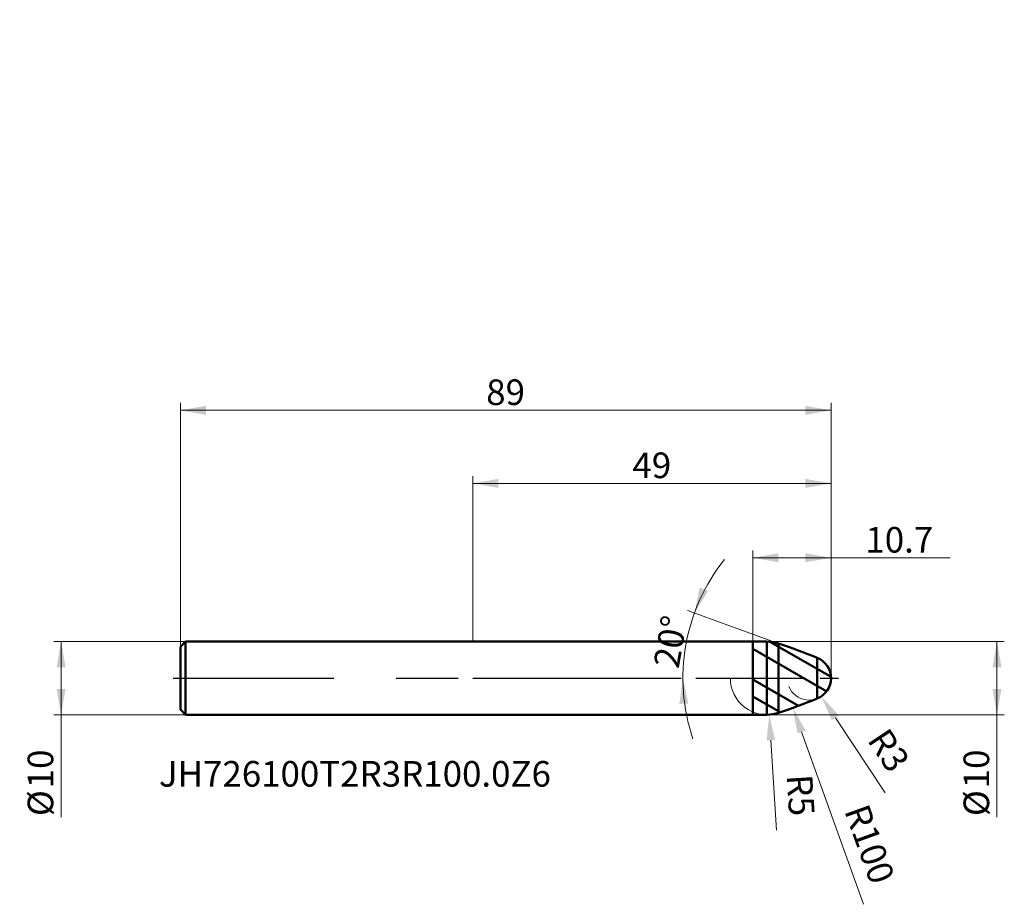
# Model space of a CAD drawing. Units: millimetres. Extents: x -62 to 73, y -31 to 90.
import ezdxf

# ---------------------------------------------------------------- set-up
doc = ezdxf.new("R2010")
doc.units = ezdxf.units.MM
doc.header["$MEASUREMENT"] = 0
doc.linetypes.add('CENTER', pattern=[47.5, 22, -8.5, 8.5, -8.5])
for name, color, linetype, lineweight in [('1', 4, 'Continuous', 50), ('2', 7, 'Continuous', 25), ('4', 2, 'CENTER', 25), ('SK1', 4, 'Continuous', 50), ('SK2', 7, 'Continuous', 25), ('SK4', 2, 'CENTER', 25), ('SK6', 5, 'Continuous', 35)]:
    doc.layers.add(name, color=color, linetype=linetype, lineweight=lineweight)
doc.styles.add('Monospac821 BT', font='monos.ttf')
doc.styles.add('STANDARD 3.5', font='monos.ttf', dxfattribs={"height": 3.5})
doc.dimstyles.new('NewStyle', dxfattribs={"dimtxt": 3.5, "dimasz": 3.5, "dimexe": 0.18, "dimexo": 0.0625, "dimgap": 0.09, "dimtad": 1, "dimzin": 0, "dimdsep": 46, "dimtxsty": 'STANDARD 3.5', "dimcen": 0.09, "dimadec": 0, "dimazin": 0, "dimtfac": 1, "dimtdec": 4, "dimtofl": 0, "dimtmove": 0, "dimatfit": 3, "dimfxl": 1, "dimtolj": 1, "dimtzin": 0, "dimarcsym": 0})

# ---------------------------------------------------------------- blocks, each defined once
blk = doc.blocks.new('_U0')
at = {"layer": 'SK2', "color": 7, "lineweight": 18}
for p, q in [((-39.3, 5), (-57.32, 5)), ((-56.32, 5), (-56.32, -19.02)), ((-39.3, -5), (-57.32, -5))]:
    blk.add_line(p, q, dxfattribs=at)
for points in [[(-56.32, 5), (-55.7, 1.5), (-56.93, 1.5)], [(-56.32, -5), (-56.93, -1.5), (-55.7, -1.5)]]:
    blk.add_solid(points, dxfattribs=at)
at = {"layer": 'SK2', "color": 7, "linetype": 'Continuous', "lineweight": 13, "char_height": 3.5, "attachment_point": 7, "rotation": 90, "line_spacing_factor": 1.072372, "style": 'Monospac821 BT'}
for s, insert in [('\\fMonospac821 BT|b0|i0;\\W1.0000;10', (-57.39, -15.06)), ('\\fMonospac821 BT|b0|i0;%%c', (-57.39, -18.86))]:
    blk.add_mtext(s, dxfattribs=dict(at, insert=insert))
blk = doc.blocks.new('_U1')
at = {"layer": '2', "color": 7, "lineweight": 18}
for p, q in [((41.03, 5), (72.69, 5)), ((71.69, 5), (71.69, -19.02)), ((41.03, -5), (72.69, -5))]:
    blk.add_line(p, q, dxfattribs=at)
for points in [[(71.69, 5), (72.31, 1.5), (71.08, 1.5)], [(71.69, -5), (71.08, -1.5), (72.31, -1.5)]]:
    blk.add_solid(points, dxfattribs=at)
at = {"layer": '2', "color": 7, "linetype": 'Continuous', "lineweight": 13, "char_height": 3.5, "attachment_point": 7, "rotation": 90, "line_spacing_factor": 1.072372, "style": 'Monospac821 BT'}
for s, insert in [('\\fMonospac821 BT|b0|i0;\\W1.0000;10', (70.62, -15.06)), ('\\fMonospac821 BT|b0|i0;%%c', (70.62, -18.86))]:
    blk.add_mtext(s, dxfattribs=dict(at, insert=insert))
blk = doc.blocks.new('_U2')
at = {"layer": 'SK2', "color": 7, "lineweight": 18}
for p, q in [((-40, 4.3), (-40, 37.62)), ((49, 36.62), (-40, 36.62)), ((49, 0), (49, 37.62))]:
    blk.add_line(p, q, dxfattribs=at)
for points in [[(-40, 36.62), (-36.5, 37.23), (-36.5, 36)], [(49, 36.62), (45.5, 36), (45.5, 37.23)]]:
    blk.add_solid(points, dxfattribs=at)
at = {"layer": 'SK2', "color": 7, "linetype": 'Continuous', "lineweight": 13, "insert": (1.83, 37.34), "char_height": 3.5, "attachment_point": 7, "line_spacing_factor": 1.072372, "style": 'Monospac821 BT'}
blk.add_mtext('\\fMonospac821 BT|b0|i0;\\W1.0000;89', dxfattribs=at)
blk = doc.blocks.new('_U3')
at = {"layer": '2', "color": 7, "lineweight": 18}
for p, q in [((38.3, 5), (38.3, 17.46)), ((38.3, 16.46), (65.29, 16.46)), ((49, 0), (49, 17.46))]:
    blk.add_line(p, q, dxfattribs=at)
for points in [[(38.3, 16.46), (41.8, 17.07), (41.8, 15.84)], [(49, 16.46), (45.5, 15.84), (45.5, 17.07)]]:
    blk.add_solid(points, dxfattribs=at)
at = {"layer": '2', "color": 7, "linetype": 'Continuous', "lineweight": 13, "insert": (53.69, 17.17), "char_height": 3.5, "attachment_point": 7, "line_spacing_factor": 1.072372, "style": 'Monospac821 BT'}
blk.add_mtext('\\fMonospac821 BT|b0|i0;\\W1.0000;10.7', dxfattribs=at)
blk = doc.blocks.new('_U4')
at = {"layer": '2', "color": 7, "lineweight": 18}
blk.add_line((41.03, 5), (29.37, 9.25), dxfattribs=at)
blk.add_arc((54.77, 0), 26.03, 141.421, 198.5789, dxfattribs=at)
for points in [[(30.31, 8.9), (31.04, 12.38), (32.19, 11.92)], [(28.74, 0), (29.47, -3.48), (28.24, -3.52)]]:
    blk.add_solid(points, dxfattribs=at)
at = {"layer": '2', "color": 7, "linetype": 'Continuous', "lineweight": 13, "insert": (28.14, 1.21), "char_height": 3.5, "attachment_point": 7, "rotation": 80, "line_spacing_factor": 1.072372, "style": 'Monospac821 BT'}
blk.add_mtext('\\fMonospac821 BT|b0|i0;\\W1.0000;20%%d', dxfattribs=at)
blk = doc.blocks.new('_U5')
at = {"layer": '2', "color": 7, "linetype": 'Continuous', "lineweight": 18}
blk.add_line((56.41, -15.69), (49.59, -5.42), dxfattribs=at)
blk.add_arc((46, 0), 3, 201.8692, 322.6745, dxfattribs=at)
at = {"layer": '2', "color": 7, "lineweight": 18}
blk.add_solid([(50.08, -5.09), (49.11, -5.74), (47.66, -2.5)], dxfattribs=at)
at = {"layer": 'Defpoints', "color": 0, "lineweight": 18}
for p in [(46, 0), (47.66, -2.5)]:
    blk.add_point(p, dxfattribs=at)
at = {"layer": '2', "color": 7, "insert": (59.92, -11.26), "char_height": 3.5, "attachment_point": 3, "rotation": 303.5759, "style": 'Monospac821 BT'}
blk.add_mtext('\\A1;R3', dxfattribs=at)
blk = doc.blocks.new('_U7')
at = {"layer": '2', "color": 7, "linetype": 'Continuous', "lineweight": 18}
blk.add_line((41.54, -20.8), (40.76, -8.48), dxfattribs=at)
blk.add_arc((40.22, 0), 5, 180, 285.0823, dxfattribs=at)
at = {"layer": '2', "color": 7, "lineweight": 18}
blk.add_solid([(41.34, -8.45), (40.18, -8.52), (40.54, -4.99)], dxfattribs=at)
at = {"layer": 'Defpoints', "color": 0, "lineweight": 18}
for p in [(40.22, 0), (40.54, -4.99)]:
    blk.add_point(p, dxfattribs=at)
at = {"layer": '2', "color": 7, "insert": (46.77, -18.72), "char_height": 3.5, "attachment_point": 3, "rotation": 273.6231, "style": 'Monospac821 BT'}
blk.add_mtext('\\A1;R5', dxfattribs=at)
blk = doc.blocks.new('_U8')
at = {"layer": '2', "color": 7, "lineweight": 18}
for p, q in [((0, 5), (0, 27.63)), ((49, 0), (49, 27.63)), ((0, 26.63), (49, 26.63))]:
    blk.add_line(p, q, dxfattribs=at)
for points in [[(0, 26.63), (3.5, 27.25), (3.5, 26.01)], [(49, 26.63), (45.5, 26.01), (45.5, 27.25)]]:
    blk.add_solid(points, dxfattribs=at)
at = {"layer": '2', "color": 7, "linetype": 'Continuous', "lineweight": 13, "insert": (21.83, 27.35), "char_height": 3.5, "attachment_point": 7, "line_spacing_factor": 1.072372, "style": 'Monospac821 BT'}
blk.add_mtext('\\fMonospac821 BT|b0|i0;\\W1.0000;49', dxfattribs=at)
blk = doc.blocks.new('*D22')
at = {"layer": '2', "color": 7, "linetype": 'Continuous', "lineweight": 18}
blk.add_line((53.45, -30.91), (44.96, -7.35), dxfattribs=at)
at = {"layer": '2', "color": 7, "lineweight": 18}
blk.add_solid([(45.51, -7.15), (44.41, -7.55), (43.77, -4.06)], dxfattribs=at)
at = {"layer": 'Defpoints', "color": 0, "lineweight": 18}
for p in [(9.87, 90.02), (43.77, -4.06)]:
    blk.add_point(p, dxfattribs=at)
at = {"layer": '2', "color": 7, "insert": (54.27, -22.68), "char_height": 3.5, "attachment_point": 5, "rotation": 289.8176, "style": 'Monospac821 BT'}
blk.add_mtext('\\A1;R100', dxfattribs=at)

msp = doc.modelspace()

# ---------------------------------------------------------------- hatches: boundary and pattern name
at = {"layer": '1'}
h = msp.add_hatch(dxfattribs=at)
h.set_pattern_fill('STEEL', color=256, scale=1.78, angle=285.03802, style=0)
h.set_pattern_definition([(330.038, (0, 0), (2.8225, 4.8962), []), (330.038, (2.729, 0.733), (2.8225, 4.8962), [])])
edge = h.paths.add_edge_path()
edge.add_arc((9.869, 90.02), 100, 288.6349, 291.86924)
edge.add_arc((46, 0), 3, 291.86924, 360)
edge.add_arc((46, 0), 3, 0, 68.13076)
edge.add_arc((9.869, -90.02), 100, 68.13076, 71.3651)
edge.add_arc((40.224, 0), 5, 71.3651, 90)
edge.add_line((40.224, 5), (38.3, 5))
edge.add_line((38.3, 5), (38.3, -5))
edge.add_line((38.3, -5), (40.224, -5))
edge.add_arc((40.224, 0), 5, 270, 288.6349)

# ---------------------------------------------------------------- linework, layer by layer
for p, q in [((0, 5), (38.3, 5)), ((38.3, 5), (40.224, 5)), ((38.3, -5), (38.3, 5)), ((40.224, -5), (40.224, 5)), ((41.822, -4.738), (41.822, 4.738)), ((47.117, 2.784), (47.117, -2.784)), ((0, -5), (38.3, -5)), ((38.3, -5), (40.224, -5))]:
    msp.add_line(p, q, dxfattribs=at)
for centre, radius, start, end in [((40.224, 0), 5, 71.3651, 90), ((9.869, -90.02), 100, 68.13076, 71.3651), ((46, 0), 3, 0, 68.13076), ((46, 0), 3, 291.86924, 0), ((9.869, 90.02), 100, 288.6349, 291.86924), ((40.224, 0), 5, 270, 288.6349)]:
    msp.add_arc(centre, radius, start, end, dxfattribs=at)
at = {"layer": '4'}
msp.add_line((0, 0), (50, 0), dxfattribs=at)
at = {"layer": 'SK1'}
for p, q in [((-40, 4.3), (-39.3, 5)), ((-40, 0), (-40, 4.3)), ((-39.3, 5), (-39.3, -5)), ((-39.3, 5), (0, 5)), ((-40, 0), (-40, -4.3)), ((-40, -4.3), (-39.3, -5)), ((-39.3, -5), (0, -5))]:
    msp.add_line(p, q, dxfattribs=at)
at = {"layer": 'SK4'}
msp.add_line((-41, 0), (50, 0), dxfattribs=at)

# ---------------------------------------------------------------- texts
at = {"layer": 'SK6', "insert": (-42.934, -14.829), "char_height": 3.5, "attachment_point": 7, "line_spacing_factor": 1.072372, "style": 'STANDARD 3.5'}
msp.add_mtext('\\fMonospac821 BT|b0|i0;\\W1.0000;JH726100T2R3R100.0Z6', dxfattribs=at)

# ---------------------------------------------------------------- dimensions: what is measured, and where the dimension line sits
at = {"layer": '2'}
dim = msp.add_radius_dim(center=(9.869, 90.02), mpoint=(43.771, -4.058), dimstyle='NewStyle', override={"dimexe": 1, "dimexo": 0, "dimgap": 1.75, "dimzin": 8, "dimpost": 'R<>', "dimtxsty": 'Monospac821 BT', "dimsah": 1, "dimcen": 0, "dimclrd": 7, "dimclre": 7, "dimclrt": 7, "dimlwd": 18, "dimlwe": 18}, dxfattribs=at)
dim.commit()
dim.dimension.update_dxf_attribs({"geometry": '*D22', "text_midpoint": (50.919, -23.892), "dimtype": 164})
for base, p1, p2, picture, middle in [((49, 26.63), (0, 5), (49, 0), '_U8', (24.5, 26.63)), ((38.3, 16.455), (49, 0), (38.3, 5), '_U3', (65.107, 16.455))]:
    dim = msp.add_linear_dim(base=base, p1=p1, p2=p2, dimstyle='NewStyle', override={"dimtxt": 3.5, "dimasz": 3.5, "dimexe": 1, "dimexo": 0, "dimgap": 1.75, "dimdec": 2, "dimlfac": 1, "dimzin": 8, "dimdsep": 46, "dimlunit": 2, "dimpost": '<>', "dimtxsty": 'Monospac821 BT', "dimsah": 1, "dimse1": 0, "dimse2": 0, "dimsd1": 0, "dimsd2": 0, "dimclrd": 7, "dimclre": 7, "dimclrt": 7, "dimlwd": 18, "dimlwe": 18}, dxfattribs=at)
    dim.commit()
    dim.dimension.update_dxf_attribs({"geometry": picture, "text_midpoint": middle})
dim = msp.add_angular_dim_2l(base=(0, 0), line1=((47.026, 2.819), (41.034, 5)), line2=((50, 0), (50, 0)), dimstyle='NewStyle', override={"dimtxt": 3.5, "dimasz": 3.5, "dimexe": 1, "dimexo": 0, "dimgap": 1.75, "dimdec": 2, "dimlfac": 1, "dimzin": 8, "dimdsep": 46, "dimlunit": 2, "dimpost": '<>', "dimtxsty": 'Monospac821 BT', "dimsah": 1, "dimse1": 0, "dimse2": 0, "dimsd1": 0, "dimsd2": 0, "dimclrd": 7, "dimclre": 7, "dimclrt": 7, "dimaunit": 0, "dimadec": 2, "dimazin": 2, "dimlwd": 18, "dimlwe": 18}, dxfattribs=at)
dim.commit()
dim.dimension.update_dxf_attribs({"geometry": '_U4', "text_midpoint": (25.603, 5.143)})
dim = msp.add_linear_dim(base=(71.693, -5), p1=(41.034, 5), p2=(41.034, -5), angle=270, dimstyle='NewStyle', override={"dimtxt": 3.5, "dimasz": 3.5, "dimexe": 1, "dimexo": 0, "dimgap": 1.75, "dimdec": 2, "dimlfac": 1, "dimzin": 8, "dimdsep": 46, "dimlunit": 2, "dimpost": '%%c<>', "dimtxsty": 'Monospac821 BT', "dimsah": 1, "dimse1": 0, "dimse2": 0, "dimsd1": 0, "dimsd2": 0, "dimclrd": 7, "dimclre": 7, "dimclrt": 7, "dimlwd": 18, "dimlwe": 18}, dxfattribs=at)
dim.commit()
dim.dimension.update_dxf_attribs({"geometry": '_U1', "text_midpoint": (71.693, -18.071)})
for center, mpoint, picture, middle in [((40.224, 0), (40.54, -4.99), '_U7', (44.806, -16.165)), ((46, 0), (47.659, -2.499), '_U5', (56.939, -10.04))]:
    dim = msp.add_radius_dim(center=center, mpoint=mpoint, dimstyle='NewStyle', override={"dimtxt": 3.5, "dimasz": 3.5, "dimexe": 1, "dimexo": 0, "dimgap": 1.75, "dimdec": 2, "dimlfac": 1, "dimzin": 8, "dimdsep": 46, "dimlunit": 2, "dimpost": 'R<>', "dimtxsty": 'Monospac821 BT', "dimsah": 1, "dimcen": 0, "dimse1": 0, "dimse2": 0, "dimsd1": 0, "dimsd2": 0, "dimclrd": 7, "dimclre": 7, "dimclrt": 7, "dimlwd": 18, "dimlwe": 18}, dxfattribs=at)
    dim.commit()
    dim.dimension.update_dxf_attribs({"geometry": picture, "text_midpoint": middle})
at = {"layer": 'SK2'}
dim = msp.add_linear_dim(base=(-40, 36.618), p1=(49, 0), p2=(-40, 4.3), dimstyle='NewStyle', override={"dimtxt": 3.5, "dimasz": 3.5, "dimexe": 1, "dimexo": 0, "dimgap": 1.75, "dimdec": 2, "dimlfac": 1, "dimzin": 8, "dimdsep": 46, "dimlunit": 2, "dimpost": '<>', "dimtxsty": 'Monospac821 BT', "dimsah": 1, "dimse1": 0, "dimse2": 0, "dimsd1": 0, "dimsd2": 0, "dimclrd": 7, "dimclre": 7, "dimclrt": 7, "dimlwd": 18, "dimlwe": 18}, dxfattribs=at)
dim.commit()
dim.dimension.update_dxf_attribs({"geometry": '_U2', "text_midpoint": (4.5, 36.618)})
dim = msp.add_linear_dim(base=(-56.316, -5), p1=(-39.3, 5), p2=(-39.3, -5), angle=270, dimstyle='NewStyle', override={"dimtxt": 3.5, "dimasz": 3.5, "dimexe": 1, "dimexo": 0, "dimgap": 1.75, "dimdec": 2, "dimlfac": 1, "dimzin": 8, "dimdsep": 46, "dimlunit": 2, "dimpost": '%%c<>', "dimtxsty": 'Monospac821 BT', "dimsah": 1, "dimse1": 0, "dimse2": 0, "dimsd1": 0, "dimsd2": 0, "dimclrd": 7, "dimclre": 7, "dimclrt": 7, "dimlwd": 18, "dimlwe": 18}, dxfattribs=at)
dim.commit()
dim.dimension.update_dxf_attribs({"geometry": '_U0', "text_midpoint": (-56.316, -18.071)})

doc.saveas('drawing.dxf')
